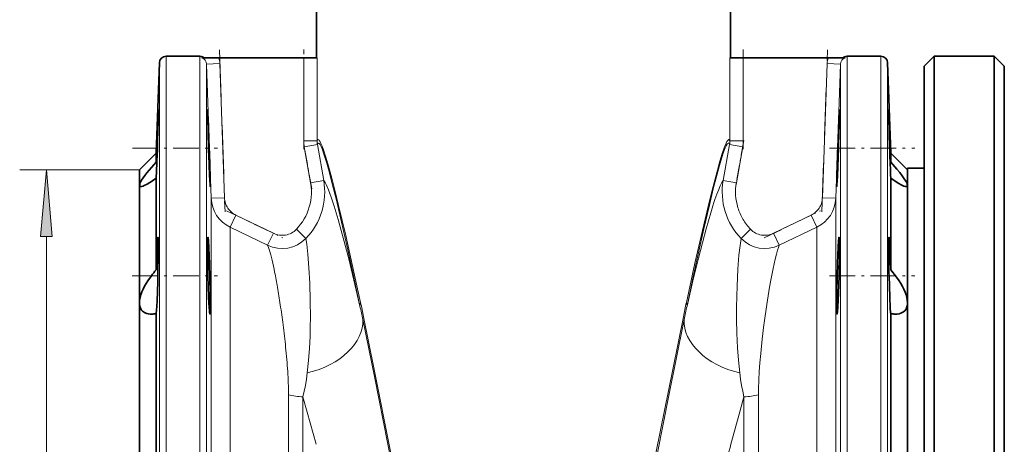
# Model space of a CAD drawing. Extents: x 0 to 420, y 0 to 297.
# Drawn here: x 40 to 77, y 173 to 189 of the extents above; entities that cross this region are included whole.
import ezdxf

# ---------------------------------------------------------------- set-up
doc = ezdxf.new("R2010")
doc.units = 0
doc.linetypes.add('DASHDOT', pattern=[18.5, 12, -3, 0.5, -3])

msp = doc.modelspace()

# ---------------------------------------------------------------- linework, layer by layer
at = {"color": 7, "lineweight": 35}
for p, q in [((51.07534, 202.625626), (51.07534, 187.937698)), ((66.575035, 187.937698), (66.575035, 202.625626)), ((46.710354, 188.000198), (45.443199, 188.000198)), ((72.207176, 188.000198), (70.940025, 188.000198)), ((73.825188, 187.625198), (74.200188, 188.000198)), ((74.200188, 156.562408), (74.200188, 188.000198)), ((74.200188, 188.000198), (76.450188, 188.000198)), ((76.450188, 156.562408), (76.450188, 188.000198)), ((76.825188, 187.625198), (76.450188, 188.000198)), ((45.075199, 184.375214), (45.193352, 187.758926)), ((46.786148, 187.937698), (47.034721, 187.937698)), ((47.034721, 187.937698), (47.420765, 187.937698)), ((47.420765, 187.937698), (50.599754, 187.937698)), ((50.599754, 187.937698), (51.099487, 187.937698)), ((66.550888, 187.937698), (67.050621, 187.937698)), ((67.050621, 187.937698), (70.229607, 187.937698)), ((70.229607, 187.937698), (70.864227, 187.937698)), ((72.575188, 184.375198), (72.457024, 187.758926)), ((73.825188, 156.742188), (73.825188, 187.625198)), ((76.825188, 156.742188), (76.825188, 187.625198)), ((44.450188, 183.750198), (45.075199, 184.375214)), ((45.075199, 184.037735), (45.075199, 184.375214)), ((45.107422, 184.240677), (45.11834, 184.559448)), ((72.575188, 184.375198), (72.575188, 184.03772)), ((73.200188, 183.750198), (72.575188, 184.375198)), ((44.450188, 183.170929), (44.450188, 183.750198)), ((73.200188, 183.812698), (73.200188, 166.750198)), ((73.825188, 183.812698), (73.200188, 183.812698)), ((45.075188, 180.005386), (45.075188, 183.437881)), ((72.575188, 183.437881), (72.575188, 180.005386)), ((44.450188, 178.771011), (44.450188, 183.170929)), ((73.147171, 183.121948), (73.147675, 183.121948)), ((44.450188, 171.150116), (44.450188, 178.771011)), ((45.075188, 172.421326), (45.075188, 178.366592)), ((72.575188, 178.366592), (72.575188, 172.421326))]:
    msp.add_line(p, q, dxfattribs=at)
at = {"color": 7, "lineweight": 13}
for p, q in [((45.443199, 187.999832), (45.443199, 188.000198)), ((45.443199, 166.750198), (45.443199, 187.999832)), ((46.710354, 188.000198), (46.710354, 187.999786)), ((46.710354, 187.999786), (46.710354, 166.750198)), ((70.940025, 187.999832), (70.940025, 188.000198)), ((70.940025, 166.750198), (70.940025, 187.999832)), ((72.207176, 188.000198), (72.207176, 187.999786)), ((72.207176, 187.999786), (72.207176, 166.750198)), ((45.193352, 187.75856), (45.193352, 187.758926)), ((45.193352, 166.750198), (45.193352, 187.75856)), ((46.960201, 187.705399), (46.960201, 166.750198)), ((46.960201, 187.705399), (47.134903, 182.685867)), ((47.459896, 187.722794), (46.960209, 187.705414)), ((47.459896, 187.722794), (47.63459, 182.7034)), ((50.599754, 187.937698), (50.599754, 184.828979)), ((51.099957, 187.937698), (51.099957, 184.828979)), ((66.550415, 184.828964), (66.550415, 187.937698)), ((67.050621, 184.828979), (67.050621, 187.937698)), ((70.01577, 182.7034), (70.190468, 187.722809)), ((70.690163, 187.705399), (70.190582, 187.722778)), ((70.515472, 182.685867), (70.69017, 187.705399)), ((70.69017, 187.705399), (70.69017, 166.750198)), ((72.457024, 187.758926), (72.457024, 187.758514)), ((72.457024, 187.758514), (72.457024, 166.750198)), ((50.599754, 184.828979), (51.099487, 184.828979)), ((51.110695, 184.696075), (50.618965, 184.609375)), ((51.347294, 183.354279), (51.110695, 184.696075)), ((66.303085, 183.354279), (66.53968, 184.696075)), ((67.03141, 184.609344), (66.53968, 184.69606)), ((66.550888, 184.828964), (67.050621, 184.828964)), ((50.855556, 183.267563), (50.618965, 184.60936)), ((67.03141, 184.609344), (66.794815, 183.267578)), ((44.450188, 183.750198), (39.965565, 183.750198)), ((50.855556, 183.267563), (51.34729, 183.354279)), ((66.303085, 183.354279), (66.794815, 183.267563)), ((47.134903, 182.685867), (47.134903, 166.750198)), ((47.134926, 182.685867), (47.634605, 182.7034)), ((70.01577, 182.7034), (70.515465, 182.685867)), ((70.515472, 182.685867), (70.515472, 166.750198)), ((48.059071, 182.049377), (47.843121, 181.60173)), ((48.059071, 182.049377), (49.463615, 181.372971)), ((68.18679, 181.37291), (69.590973, 182.050293)), ((69.807137, 181.6017), (69.59095, 182.050339)), ((47.843227, 181.601685), (49.247257, 180.924561)), ((47.843227, 181.601669), (47.843227, 166.750198)), ((49.247257, 180.924561), (49.463581, 181.372986)), ((50.679764, 181.179169), (50.323666, 181.524399)), ((66.970642, 181.179199), (67.326706, 181.524399)), ((68.18679, 181.37291), (68.403084, 180.924545)), ((68.403122, 180.924561), (69.807152, 181.601669)), ((69.807144, 166.750198), (69.807144, 181.601669)), ((40.965565, 152.240692), (40.965565, 181.259705)), ((50.02985, 175.333755), (50.02985, 166.750198)), ((50.029877, 175.33374), (50.029877, 175.334808)), ((50.570763, 166.750198), (50.570763, 175.257599)), ((67.079605, 175.257629), (67.079605, 166.750198)), ((67.620514, 175.334198), (67.620506, 175.333801)), ((67.620529, 175.333801), (67.620529, 166.750198))]:
    msp.add_line(p, q, dxfattribs=at)
at = {"color": 7, "linetype": 'DASHDOT', "lineweight": 13, "ltscale": 0.15172}
for p, q in [((47.441719, 188.245605), (47.652809, 182.180466)), ((69.997566, 182.180466), (70.208656, 188.245575))]:
    msp.add_line(p, q, dxfattribs=at)
at = {"color": 7, "linetype": 'DASHDOT', "lineweight": 13, "ltscale": 0.093262}
msp.add_line((50.599754, 184.518097), (50.599754, 188.248566), dxfattribs=at)
at = {"color": 7, "linetype": 'DASHDOT', "lineweight": 13, "ltscale": 0.093264}
msp.add_line((67.050621, 188.248581), (67.050621, 184.518036), dxfattribs=at)
at = {"color": 7, "linetype": 'DASHDOT', "lineweight": 13, "ltscale": 0.045998}
for p, q in [((50.897015, 183.032486), (50.577515, 184.844452)), ((67.072861, 184.844437), (66.753365, 183.032486))]:
    msp.add_line(p, q, dxfattribs=at)
at = {"color": 7, "linetype": 'DASHDOT', "lineweight": 13, "ltscale": 0.079562}
msp.add_line((44.18293, 184.559448), (47.365429, 184.559448), dxfattribs=at)
at = {"color": 7, "linetype": 'DASHDOT', "lineweight": 13, "ltscale": 0.079893}
msp.add_line((70.283508, 184.559448), (73.479225, 184.559448), dxfattribs=at)
at = {"color": 7, "linetype": 'DASHDOT', "lineweight": 13, "ltscale": 0.058447}
msp.add_line((47.70887, 182.219482), (49.814541, 181.20369), dxfattribs=at)
at = {"color": 7, "linetype": 'DASHDOT', "lineweight": 13, "ltscale": 0.058457}
msp.add_line((67.835793, 181.203674), (69.941811, 182.219635), dxfattribs=at)
at = {"color": 7, "linetype": 'DASHDOT', "lineweight": 13, "ltscale": 0.079897}
msp.add_line((44.170731, 179.787476), (47.366592, 179.787476), dxfattribs=at)
at = {"color": 7, "linetype": 'DASHDOT', "lineweight": 13, "ltscale": 0.079691}
msp.add_line((70.284142, 179.787476), (73.471764, 179.787476), dxfattribs=at)
at = {"color": 7, "lineweight": 35}
for points in [[(45.152161, 185.996948), (45.151989, 185.996796), (45.151844, 185.996475), (45.151131, 185.992859), (45.148346, 185.960953), (45.132584, 185.636383), (45.09243, 184.559448)], [(45.147491, 185.575806), (45.153732, 185.960175), (45.152939, 185.993042), (45.152451, 185.996536), (45.152325, 185.996826), (45.152161, 185.996948)], [(47.001373, 185.996948), (47.001244, 185.996857), (47.001144, 185.996674), (47.000748, 185.994446), (46.999962, 185.97467), (47.003174, 185.708664), (47.03521, 184.559448)], [(47.023491, 185.575653), (47.007301, 185.927322), (47.002895, 185.989044), (47.001827, 185.996094), (47.001617, 185.996689), (47.001518, 185.996872), (47.001373, 185.996948)], [(70.648987, 185.996948), (70.648811, 185.996796), (70.648666, 185.996475), (70.647957, 185.992859), (70.645172, 185.960953), (70.62941, 185.636368), (70.589256, 184.559448)], [(70.644318, 185.575821), (70.650528, 185.927505), (70.650009, 185.989105), (70.649384, 185.996109), (70.649216, 185.996704), (70.649124, 185.996872), (70.648987, 185.996948)], [(72.498199, 185.996948), (72.49807, 185.996872), (72.497971, 185.996674), (72.497574, 185.994461), (72.496788, 185.974686), (72.499992, 185.708832), (72.532036, 184.559448)], [(72.512688, 185.754196), (72.501007, 185.974915), (72.499077, 185.993973), (72.49855, 185.996414), (72.498398, 185.996796), (72.498314, 185.996902), (72.498199, 185.996948)], [(72.557945, 184.559448), (72.524292, 185.477356), (72.512688, 185.754196)], [(47.098343, 183.121948), (47.098518, 183.122086), (47.098648, 183.122345), (47.099174, 183.12532), (47.100098, 183.151718), (47.094864, 183.468231), (47.067558, 184.36937), (47.061123, 184.559448)], [(70.552048, 183.121948), (70.552216, 183.12207), (70.552338, 183.122253), (70.552574, 183.122879), (70.55381, 183.129944), (70.558746, 183.189926), (70.575645, 183.516846), (70.615166, 184.559448)], [(45.075188, 184.03772), (44.894669, 183.833542), (44.728703, 183.634033), (44.654182, 183.538223), (44.586491, 183.445251), (44.529476, 183.358963), (44.47496, 183.259125), (44.458427, 183.216431), (44.450188, 183.170929)], [(73.006569, 183.524414), (72.910263, 183.648285), (72.80619, 183.774353), (72.575188, 184.03772)], [(44.503029, 183.121964), (44.539658, 183.126404), (44.582756, 183.138992), (44.631027, 183.158493), (44.742947, 183.216034), (44.836529, 183.272568), (44.933998, 183.33699), (45.075188, 183.437881)], [(47.073555, 183.543243), (47.091518, 183.191574), (47.096581, 183.129852), (47.097816, 183.122818), (47.098061, 183.122223), (47.098175, 183.12204), (47.098343, 183.121948)], [(70.557442, 183.543121), (70.551384, 183.279144), (70.550209, 183.160492), (70.551109, 183.126251), (70.551704, 183.122406), (70.551849, 183.122086), (70.552048, 183.121948)], [(72.575188, 183.437881), (72.780487, 183.294067), (72.875359, 183.234711), (72.965431, 183.184509), (73.019302, 183.158508), (73.068718, 183.138657), (73.112991, 183.125977), (73.147125, 183.121948)], [(73.147743, 183.313477), (73.107544, 183.380203), (73.006569, 183.524414)], [(73.200188, 183.170929), (73.193871, 183.210144), (73.175819, 183.258255), (73.147743, 183.313477)], [(45.139984, 181.224976), (45.139751, 181.224945), (45.139282, 181.22467), (45.138802, 181.224121), (45.137833, 181.222214), (45.13332, 181.201263), (45.121952, 181.084183), (45.111198, 180.913269)], [(45.153248, 180.942947), (45.148727, 181.153397), (45.143665, 181.215164), (45.142097, 181.221924), (45.141281, 181.223862), (45.140717, 181.224625), (45.140427, 181.224854), (45.139984, 181.224976)], [(47.013557, 181.224976), (47.013206, 181.224899), (47.01252, 181.224258), (47.011848, 181.222992), (47.010555, 181.218567), (47.005623, 181.168762), (47.000202, 180.928879), (47.003609, 180.318298), (47.013569, 179.787476)], [(47.048046, 180.803726), (47.029114, 181.116135), (47.025646, 181.155182), (47.017288, 181.217041), (47.015587, 181.222534), (47.014759, 181.224106), (47.014221, 181.224716), (47.013954, 181.224884), (47.013557, 181.224976)], [(70.636772, 181.224976), (70.636528, 181.22493), (70.63604, 181.224609), (70.635544, 181.223999), (70.634521, 181.221863), (70.629593, 181.19751), (70.619148, 181.089142), (70.604836, 180.853485), (70.580101, 180.25798), (70.565926, 179.787476)], [(70.650581, 180.804047), (70.647003, 181.116333), (70.645454, 181.155334), (70.640144, 181.217026), (70.63871, 181.222519), (70.63797, 181.224091), (70.637459, 181.224701), (70.637199, 181.224884), (70.63681, 181.224976)], [(72.510391, 181.224976), (72.509888, 181.224823), (72.50956, 181.224533), (72.508919, 181.223541), (72.507996, 181.221039), (72.506203, 181.212021), (72.501244, 181.144363), (72.496658, 180.847565), (72.497787, 180.551453)], [(72.575188, 180.005386), (72.550529, 180.6828), (72.529251, 181.072784), (72.521423, 181.165649), (72.51368, 181.218704), (72.512169, 181.223068), (72.511436, 181.224304), (72.510735, 181.224915), (72.510391, 181.224976)], [(45.111198, 180.913269), (45.082222, 180.227005), (45.075188, 180.005386)], [(45.139984, 179.787476), (45.153305, 180.652695), (45.153248, 180.942947)], [(47.08445, 179.787476), (47.057903, 180.585449), (47.048046, 180.803726)], [(70.63681, 179.787476), (70.649689, 180.585846), (70.650581, 180.804047)], [(44.900848, 179.787476), (44.765823, 179.594437), (44.702873, 179.493622), (44.64402, 179.390274), (44.590675, 179.285507), (44.543472, 179.178772), (44.504196, 179.071716), (44.4748, 178.967087), (44.456215, 178.864166), (44.450188, 178.771011)], [(45.075188, 178.366592), (45.079365, 178.393967), (45.088036, 178.483017), (45.108528, 178.834198), (45.134056, 179.553986), (45.139984, 179.787476)], [(47.013569, 179.787476), (47.038322, 178.989441), (47.048027, 178.771179)], [(47.084465, 178.349976), (47.084858, 178.350067), (47.085625, 178.350708), (47.08638, 178.351974), (47.08783, 178.356384), (47.093437, 178.406219), (47.098965, 178.579437), (47.098461, 179.057602), (47.08445, 179.787476)], [(70.565926, 179.787476), (70.552956, 179.143066), (70.550186, 178.77092)], [(70.565964, 178.349976), (70.566238, 178.350021), (70.566788, 178.350342), (70.567345, 178.350967), (70.568474, 178.353104), (70.573792, 178.376846), (70.580261, 178.430771), (70.594704, 178.628571), (70.617149, 179.121933), (70.63681, 179.787476)], [(72.510391, 179.787476), (72.534966, 178.993866), (72.555992, 178.571869), (72.569633, 178.40535), (72.575188, 178.366592)], [(73.200188, 178.771011), (73.193901, 178.866501), (73.175957, 178.9655), (73.146835, 179.069611), (73.107994, 179.176132), (73.061607, 179.281479), (73.008324, 179.386612), (72.949692, 179.48996), (72.88694, 179.590759), (72.749527, 179.787476)], [(44.450188, 178.771011), (44.456001, 178.686752), (44.473564, 178.610672), (44.502537, 178.543808)], [(47.048027, 178.771179), (47.067532, 178.458832), (47.071228, 178.419785), (47.080322, 178.35791), (47.082207, 178.352417), (47.083122, 178.350861), (47.084023, 178.350067), (47.084465, 178.349976)], [(70.550186, 178.77092), (70.554565, 178.452881), (70.56147, 178.361542), (70.563385, 178.353531), (70.564377, 178.351257), (70.565063, 178.350372), (70.565399, 178.350113), (70.565926, 178.349976)], [(44.643471, 178.40625), (44.686306, 178.386459), (44.731377, 178.371307), (44.787079, 178.358948), (44.845062, 178.352036), (44.900887, 178.349991)], [(72.749489, 178.349991), (72.818695, 178.353149), (72.885246, 178.363083), (72.947899, 178.380432), (73.006592, 178.406082)], [(73.006592, 178.406082), (73.054916, 178.436813), (73.097931, 178.475296), (73.145515, 178.539688), (73.179657, 178.619934), (73.194923, 178.690994), (73.200188, 178.768829)]]:
    msp.add_lwpolyline(points, dxfattribs=at)
at = {"color": 7, "lineweight": 13}
for points in [[(51.099957, 184.828979), (51.115898, 184.866638), (51.128803, 184.878876), (51.143517, 184.880859), (51.160004, 184.872696), (51.180618, 184.851562), (51.203331, 184.818039), (51.243378, 184.740265), (51.287888, 184.633865), (51.336399, 184.501038), (51.427452, 184.219269), (51.526188, 183.881149), (51.647449, 183.434433), (51.774017, 182.941666), (51.904236, 182.413483), (52.169697, 181.288269), (52.503544, 179.806458), (52.728065, 178.782394)], [(51.110695, 184.696075), (51.126984, 184.735718), (51.140343, 184.74852), (51.155682, 184.750168), (51.172966, 184.74057), (51.191044, 184.721161), (51.210766, 184.69194), (51.245693, 184.625031), (51.284229, 184.534821), (51.367706, 184.300186), (51.460388, 183.998779), (51.561966, 183.636078), (51.668625, 183.229538), (51.821465, 182.613907), (51.978584, 181.950958), (52.25045, 180.751907), (52.476494, 179.717712), (52.703613, 178.652359)], [(64.92231, 178.782394), (65.245781, 180.252029), (65.573357, 181.687332), (65.738136, 182.380432), (65.863342, 182.889771), (65.985374, 183.367584), (66.083595, 183.73494), (66.177513, 184.067245), (66.265678, 184.356064), (66.341553, 184.578354), (66.409195, 184.744705), (66.441002, 184.807465), (66.469719, 184.851547), (66.494453, 184.875748), (66.505615, 184.880814), (66.518372, 184.880463), (66.529831, 184.87265), (66.540924, 184.855362), (66.550415, 184.828964)], [(64.946762, 178.652344), (65.156219, 179.635712), (65.364838, 180.593323), (65.57682, 181.538696), (65.785294, 182.432526), (65.93222, 183.033813), (66.07383, 183.581848), (66.16568, 183.914597), (66.252281, 184.2052), (66.318993, 184.407623), (66.379761, 184.568314), (66.415489, 184.647476), (66.447853, 184.705017), (66.466881, 184.730225), (66.484238, 184.745529), (66.499863, 184.750839), (66.50827, 184.749283), (66.516075, 184.744293), (66.528938, 184.725952), (66.539673, 184.696045)], [(50.323666, 181.524399), (50.40591, 181.614578), (50.482349, 181.709503), (50.552818, 181.80899), (50.617336, 181.913055), (50.675274, 182.02063), (50.726444, 182.131439), (50.770782, 182.245377), (50.808319, 182.362488), (50.838524, 182.48114), (50.861389, 182.601303), (50.876873, 182.72287), (50.884987, 182.845703), (50.885616, 182.968567), (50.876167, 183.118439), (50.855556, 183.267563)], [(51.347286, 183.354279), (51.397736, 183.272614), (51.437263, 183.19577), (51.523758, 182.997635), (51.626667, 182.721527), (51.736866, 182.389938), (51.889206, 181.885727), (52.077461, 181.206924), (52.281792, 180.416595), (52.565331, 179.247772), (52.703609, 178.652344)], [(66.194016, 183.155258), (66.251076, 183.269775), (66.303085, 183.354279)], [(65.376396, 180.447693), (65.524109, 181.02272), (65.663589, 181.540588), (65.835571, 182.137802), (65.917923, 182.403809)], [(50.731819, 176.149536), (50.779457, 176.61467), (50.812904, 177.070435), (50.834381, 177.513763), (50.844646, 177.871689), (50.849144, 178.217865), (50.845074, 178.846924), (50.825104, 179.507599), (50.794029, 180.084747), (50.754013, 180.589127), (50.711575, 180.971985), (50.679771, 181.179153)], [(66.970604, 181.179169), (66.932495, 180.922867), (66.892876, 180.551529), (66.852715, 180.028778), (66.820808, 179.396759), (66.809036, 179.021667), (66.80191, 178.598953), (66.801697, 178.152451), (66.811958, 177.631821), (66.836403, 177.088318), (66.870102, 176.623917), (66.918541, 176.149551)], [(49.412548, 180.364777), (49.362732, 180.564362), (49.316376, 180.728531), (49.280281, 180.839264), (49.247253, 180.924561)], [(68.403122, 180.924561), (68.371925, 180.844894), (68.337044, 180.740265), (68.294373, 180.593048), (68.247917, 180.411728), (68.169044, 180.059479), (68.084183, 179.625671), (68.036285, 179.358292)], [(64.946762, 178.652344), (65.167496, 179.595306), (65.376396, 180.447693)], [(68.036285, 179.358292), (67.932396, 178.714523), (67.834579, 178.021851), (67.825027, 177.948441)], [(52.809734, 178.143494), (53.242119, 176.013062), (53.895958, 172.720276), (54.347359, 170.377121), (54.52898, 169.434555), (54.735176, 168.384766), (54.841335, 167.858688)], [(52.83918, 178.253082), (53.237816, 176.27153), (53.853115, 173.211517), (54.280861, 171.134293), (54.501862, 170.089401), (54.72847, 169.044479), (54.965652, 167.98587)], [(62.684834, 167.985733), (62.995708, 169.382355), (63.294792, 170.779037), (63.584816, 172.17247), (63.797035, 173.2108), (64.412521, 176.271286), (64.811203, 178.253082)], [(62.809292, 167.858795), (62.954151, 168.580322), (63.234188, 170.01947), (63.642895, 172.145508), (64.252808, 175.241852), (64.840645, 178.143448)], [(67.825027, 177.948441), (67.760872, 177.409531), (67.706245, 176.872803), (67.676567, 176.528442), (67.652779, 176.197327)], [(50.57077, 175.257584), (50.619492, 175.46463), (50.66061, 175.673584), (50.699718, 175.912659), (50.731812, 176.149551)], [(66.918541, 176.149567), (66.950508, 175.913513), (66.989456, 175.675323), (67.030708, 175.465515), (67.079605, 175.257629)], [(51.061291, 173.476913), (50.732002, 174.683899), (50.57077, 175.257584)], [(67.079605, 175.257629), (66.920708, 174.692261), (66.589111, 173.47699)]]:
    msp.add_lwpolyline(points, dxfattribs=at)
msp.add_lwpolyline([(41.183456, 181.259705), (40.965565, 183.750198), (40.747677, 181.259705)], close=True, dxfattribs=at)
at = {"color": 7, "lineweight": 35}
for centre, radius, start, end in [((45.443199, 187.750198), 0.25, 89.999962, 178.000399), ((46.710354, 187.750198), 0.25, 48.589272, 90.000003), ((70.940025, 187.750198), 0.25, 90.000003, 131.409889), ((72.207176, 187.750198), 0.25, 1.999687, 90.00003), ((-64.567078, 188.224457), 109.746588, 358.086245, 358.617071), ((-117.411018, 178.994385), 164.566216, 1.937918, 2.291963), ((-39.068611, 188.224411), 109.74495, 358.086241, 358.617083), ((239.501648, 177.871399), 194.524226, 178.029687, 178.183448), ((141.723633, 187.60936), 94.737466, 181.844856, 182.459888), ((211.60907, 179.616776), 141.106351, 177.992626, 178.405511), ((186.395935, 188.296997), 113.925207, 181.880032, 182.192814), ((-122.689247, 177.84436), 195.362632, 1.81669, 1.969786), ((-51.994934, 187.679443), 97.163226, 357.709803, 357.971784), ((133.218536, 186.233521), 60.70777, 182.167077, 182.63944), ((-8.41449, 185.922318), 53.547359, 357.340695, 357.725007), ((125.453079, 181.047211), 52.957641, 180.53637, 181.363041), ((48.354446, 177.202545), 4.313854, 139.478924, 143.186023), ((69.289131, 177.197128), 4.322541, 36.817537, 40.517201), ((44.800476, 178.708405), 0.340402, 208.917131, 242.542548), ((44.894268, 179.335739), 0.985826, 270.384749, 280.574298), ((72.756134, 179.336014), 0.986098, 259.426926, 269.613586)]:
    msp.add_arc(centre, radius, start, end, dxfattribs=at)
at = {"color": 7, "lineweight": 13}
for centre, radius, start, end in [((46.707642, 187.697754), 0.252572, 1.732186, 71.882338), ((46.707901, 187.696884), 0.752438, 1.973985, 18.665783), ((70.938637, 187.697922), 0.748467, 161.316009, 178.095803), ((70.942726, 187.697754), 0.252567, 108.116943, 178.267992), ((51.863056, 184.828827), 1.263299, 179.993544, 190.005102), ((51.870903, 184.827087), 0.771416, 179.859809, 189.778135), ((65.77948, 184.827087), 0.77141, 350.221873, 0.140197), ((65.787262, 184.828842), 1.263353, 349.995007, 0.006095), ((68.776566, 182.917068), 2.012471, 169.970173, 196.903456), ((48.385136, 182.729126), 1.250934, 181.981829, 244.328848), ((48.388912, 182.729126), 0.754735, 181.953101, 197.497901), ((48.386223, 182.727692), 0.751739, 197.456128, 213.050201), ((69.265244, 182.729126), 1.250929, 295.671052, 358.018451), ((69.26329, 182.728088), 0.752677, 326.947618, 342.52875), ((69.261513, 182.729111), 0.754683, 342.495089, 358.047656), ((48.385593, 182.726242), 0.750416, 212.983006, 228.604755), ((48.411133, 182.75766), 0.790917, 228.722207, 243.569631), ((68.756737, 182.910614), 1.991553, 196.891818, 210.501038), ((69.266106, 182.723801), 0.747712, 295.750268, 311.422725), ((69.264709, 182.726288), 0.750501, 311.377553, 327.004148), ((68.749344, 182.904526), 1.982073, 210.457598, 224.130995), ((49.78968, 182.047424), 0.749119, 244.198364, 262.039692), ((49.790886, 182.03862), 0.740147, 279.904605, 297.961337), ((49.790894, 182.040161), 0.741512, 297.904858, 315.929058), ((67.859306, 182.039948), 0.741239, 224.068485, 242.099665), ((67.859192, 182.037827), 0.739308, 242.030325, 260.109324), ((67.860893, 182.047043), 0.748735, 260.102589, 295.800723), ((49.786026, 182.050858), 1.248443, 244.435562, 315.715492), ((49.789528, 182.039627), 0.741365, 261.967838, 279.994743), ((67.864349, 182.050842), 1.248429, 224.283895, 295.564795), ((36.21682, 177.269379), 13.553974, 11.256196, 13.201461), ((28.061447, 175.625458), 21.873465, 9.825961, 11.309656), ((19.195606, 174.094772), 30.870548, 8.580131, 9.817086), ((13.779583, 170.330048), 39.855069, 11.466551, 12.244095), ((103.831314, 170.338608), 39.814673, 167.75588, 168.534207), ((17.814899, 173.879898), 32.26794, 7.243481, 8.591643), ((9.264423, 169.328125), 44.428637, 11.444348, 12.114701), ((108.42794, 169.319275), 44.47155, 167.885503, 168.555203), ((17.334614, 173.784531), 32.756437, 5.827175, 7.303027), ((25.433929, 174.613449), 24.614728, 3.689325, 5.821764), ((31.303391, 174.98967), 18.733141, 2.388071, 3.696168), ((86.308273, 174.991852), 18.694379, 176.302851, 177.614561), ((39.172455, 175.309677), 10.857502, 0.132685, 2.431135), ((78.514313, 175.309235), 10.893887, 177.576217, 179.868551), ((120.780228, 159.037842), 56.081702, 165.080235, 167.125167)]:
    msp.add_arc(centre, radius, start, end, dxfattribs=at)
for centre, major_axis, ratio, start_param, end_param in [((48.886734, 182.929932), (1.152527, -2.226547), 0.995491, 0.321022406, 1.265222057), ((68.764931, 182.930252), (-1.219147, -2.191864), 0.995519, 5.048030198, 5.991963967), ((63.680061, 168.049606), (-2.729988, -15.383179), 0.052941, 3.341458635, 3.518931815), ((53.441196, 178.78244), (0.733852, 0.1548), 0.536942, 2.767366355, 3.07950231), ((64.186104, 178.786591), (0.756969, -0.158722), 0.528804, 0.060464833, 0.367757069), ((50.345173, 177.778137), (2.438747, 0.550034), 0.669518, 4.719932351, 6.171940783), ((67.305206, 177.778152), (2.438759, -0.549942), 0.669524, 3.25280124, 4.704810135), ((50.570763, 176.030991), (1.25, 0), 0.61872, 4.264892205, 4.71238898), ((67.079575, 176.031036), (1.250011, -0.000031), 0.618712, 4.712424392, 5.159931993)]:
    msp.add_ellipse(centre, major_axis=major_axis, ratio=ratio, start_param=start_param, end_param=end_param, dxfattribs=at)
at = {"color": 7, "lineweight": 35}
for centre, major_axis, ratio, start_param, end_param in [((66.896133, 203.897476), (22.434669, 20.761292), 0.034259, 3.109922754, 3.178529577), ((9.411453, 241.967804), (63.777512, -58.831558), 0.020339, 6.261365899, 6.301381825)]:
    msp.add_ellipse(centre, major_axis=major_axis, ratio=ratio, start_param=start_param, end_param=end_param, dxfattribs=at)
at = {"color": 7, "lineweight": 13}
msp.add_solid([(41.183456, 181.259705), (40.965565, 183.750198), (41.183456, 181.259705), (40.747677, 181.259705)], dxfattribs=at)

doc.saveas('drawing.dxf')
